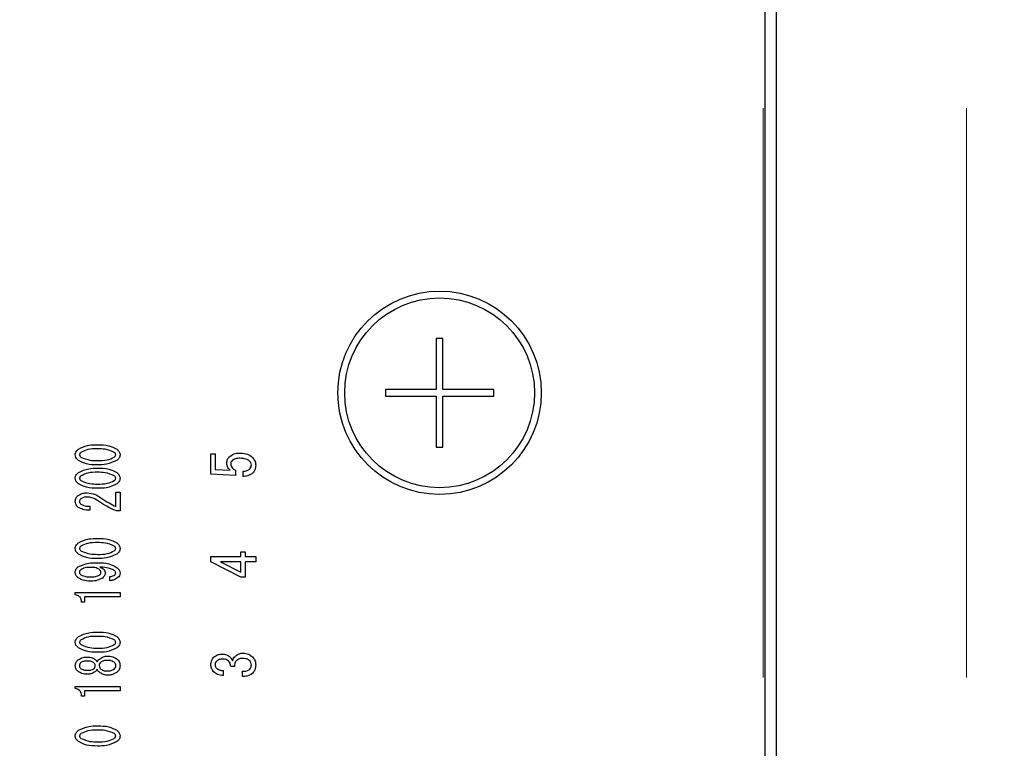
# Model space of a CAD drawing. Units: millimetres. Extents: x 210 to 8110, y -167 to 5608.
# Drawn here: x 1935 to 2008, y 3585 to 3639 of the extents above; entities that cross this region are included whole.
import ezdxf

# ---------------------------------------------------------------- set-up
doc = ezdxf.new("R2010")
doc.units = ezdxf.units.MM
doc.header["$LTSCALE"] = 5
doc.linetypes.add('HIDDEN', pattern=[12.6, 8.4, -4.2])
for name, color, linetype, lineweight in [('ガスキャビ', 54, 'Continuous', 9), ('シンクキャビ', 214, 'Continuous', 9), ('トップ', 134, 'Continuous', 9), ('ヒーター', 6, 'Continuous', 9)]:
    doc.layers.add(name, color=color, linetype=linetype, lineweight=lineweight)
doc.styles.get("Standard").update_dxf_attribs({"font": 'txt', "bigfont": 'bigfont'})
doc.styles.add('ＭＳ ゴシック', font='txt')
doc.dimstyles.get("Standard").update_dxf_attribs({"dimtxt": 0.18, "dimasz": 0.18, "dimexe": 0.18, "dimexo": 0.0625, "dimgap": 0.09, "dimtad": 0, "dimtih": 1, "dimtoh": 1, "dimdec": 4, "dimzin": 0, "dimdsep": 46, "dimtxsty": 'Standard', "dimcen": 0.09, "dimadec": 0, "dimazin": 0, "dimtfac": 1, "dimtdec": 4, "dimtofl": 0, "dimtmove": 0, "dimatfit": 3, "dimfxl": 1, "dimtolj": 1, "dimtzin": 0, "dimarcsym": 0})

# ---------------------------------------------------------------- blocks, each defined once
blk = doc.blocks.new('_DOT')
at = {"color": 0}
blk.add_line((-0.5, 0), (-1, 0), dxfattribs=at)
at = {"color": 0, "const_width": 0.5}
blk.add_lwpolyline([(-0.25, 0, 1), (0.25, 0, 1)], format="xyb", close=True, dxfattribs=at)
blk = doc.blocks.new('Dim8')
at = {"layer": 'トップ', "color": 134, "linetype": 'Continuous', "lineweight": 30}
for p, q in [((2482.115, 4124.278), (2482.115, 2931.19)), ((1582.115, 3359.278), (1582.115, 2931.19)), ((1582.115, 2951.19), (2482.115, 2951.19))]:
    blk.add_line(p, q, dxfattribs=at)
at = {"layer": 'トップ', "color": 134, "linetype": 'Continuous', "lineweight": 30, "xscale": 12, "yscale": 12, "zscale": 12}
for p, rotation in [((1582.115, 2951.19), 179.9999999999998), ((2482.115, 2951.19), 359.9999999999997)]:
    blk.add_blockref('_DOT', p, dxfattribs=dict(at, rotation=rotation))
at = {"layer": 'トップ', "color": 134, "linetype": 'Continuous', "lineweight": 9, "insert": (2032.115, 2951.19), "char_height": 70, "width": 900, "attachment_point": 8, "style": 'ＭＳ ゴシック'}
blk.add_mtext('900', dxfattribs=at)
blk = doc.blocks.new('Dim36')
at = {"layer": 'ヒーター', "color": 6, "linetype": 'Continuous', "lineweight": 9}
for p, q in [((2011.115, 3481.278), (2274.546, 3481.278)), ((2254.546, 3481.278), (2254.546, 3379.278)), ((2030.396, 3379.278), (2274.546, 3379.278))]:
    blk.add_line(p, q, dxfattribs=at)
at = {"layer": 'ヒーター', "color": 6, "linetype": 'Continuous', "lineweight": 9, "xscale": 12, "yscale": 12, "zscale": 12}
for p, rotation in [((2254.546, 3481.278), 269.9999999999998), ((2254.546, 3379.278), 89.99999999999949)]:
    blk.add_blockref('_DOT', p, dxfattribs=dict(at, rotation=rotation))
at = {"layer": 'ヒーター', "color": 6, "linetype": 'Continuous', "lineweight": 9, "insert": (2254.546, 3430.278), "char_height": 70, "width": 850, "attachment_point": 8, "rotation": 90, "style": 'ＭＳ ゴシック'}
blk.add_mtext('102', dxfattribs=at)
blk = doc.blocks.new('Dim37')
at = {"layer": 'ヒーター', "color": 6, "linetype": 'Continuous', "lineweight": 9}
for p, q in [((2011.115, 3801.279), (2274.546, 3801.279)), ((2254.546, 3481.278), (2254.546, 3801.279)), ((2011.115, 3481.278), (2274.546, 3481.278))]:
    blk.add_line(p, q, dxfattribs=at)
at = {"layer": 'ヒーター', "color": 6, "linetype": 'Continuous', "lineweight": 9, "xscale": 12, "yscale": 12, "zscale": 12}
for p, rotation in [((2254.546, 3801.279), 89.99999999999959), ((2254.546, 3481.278), 269.9999999999998)]:
    blk.add_blockref('_DOT', p, dxfattribs=dict(at, rotation=rotation))
at = {"layer": 'ヒーター', "color": 6, "linetype": 'Continuous', "lineweight": 9, "insert": (2254.546, 3641.278), "char_height": 70, "width": 900, "attachment_point": 8, "rotation": 90, "style": 'ＭＳ ゴシック'}
blk.add_mtext('320', dxfattribs=at)
blk = doc.blocks.new('*G67')
at = {"layer": 'ヒーター', "color": 6, "linetype": 'Continuous', "lineweight": 30}
for p, q in [((1990.241, 3781.279), (1990.241, 3501.278)), ((1991.115, 3501.278), (1991.115, 3781.279)), ((1966.515, 3615.278), (1966.015, 3615.278)), ((1966.015, 3615.278), (1966.015, 3611.528)), ((1966.515, 3611.528), (1966.515, 3615.278)), ((1966.015, 3611.528), (1962.265, 3611.528)), ((1962.265, 3611.528), (1962.265, 3611.028)), ((1962.265, 3611.028), (1966.015, 3611.028)), ((1966.015, 3611.028), (1966.015, 3607.278)), ((1970.265, 3611.528), (1966.515, 3611.528)), ((1966.515, 3607.278), (1966.515, 3611.028)), ((1966.515, 3611.028), (1970.265, 3611.028)), ((1970.265, 3611.028), (1970.265, 3611.528)), ((1966.015, 3607.278), (1966.515, 3607.278)), ((1949.4, 3605.289), (1949.4, 3606.769)), ((1949.4, 3606.769), (1949.721, 3606.769)), ((1949.721, 3606.769), (1949.721, 3605.633)), ((1951.214, 3605.187), (1949.4, 3605.289)), ((1949.721, 3605.633), (1950.824, 3605.565)), ((1951.214, 3605.548), (1951.214, 3605.187)), ((1951.774, 3605.107), (1951.774, 3605.497)), ((1942.378, 3602.888), (1942.378, 3603.941)), ((1942.378, 3603.941), (1942.699, 3603.941)), ((1942.699, 3603.941), (1942.699, 3602.564)), ((1940.478, 3602.915), (1940.478, 3602.618)), ((1942.699, 3602.564), (1942.429, 3602.564)), ((1951.604, 3599.203), (1951.604, 3599.559)), ((1951.604, 3599.559), (1951.925, 3599.559)), ((1951.925, 3599.559), (1951.925, 3599.203)), ((1949.4, 3598.813), (1949.4, 3599.203)), ((1949.4, 3599.203), (1951.604, 3599.203)), ((1951.604, 3597.677), (1949.4, 3598.813)), ((1950.112, 3598.802), (1951.604, 3598.05)), ((1951.604, 3598.802), (1950.112, 3598.802)), ((1951.604, 3598.05), (1951.604, 3598.802)), ((1951.925, 3599.203), (1952.705, 3599.203)), ((1952.705, 3598.802), (1951.925, 3598.802)), ((1951.925, 3598.802), (1951.925, 3597.677)), ((1952.705, 3599.203), (1952.705, 3598.802)), ((1941.937, 3597.419), (1941.937, 3597.73)), ((1951.925, 3597.677), (1951.604, 3597.677)), ((1939.393, 3596.541), (1942.698, 3596.541)), ((1939.393, 3596.379), (1939.393, 3596.541)), ((1942.698, 3596.541), (1942.698, 3596.222)), ((1940.068, 3595.826), (1939.868, 3595.826)), ((1942.698, 3596.222), (1940.068, 3596.222)), ((1940.068, 3596.222), (1940.068, 3595.826)), ((1940.292, 3591.788), (1940.309, 3591.788)), ((1940.309, 3591.491), (1940.292, 3591.491)), ((1940.292, 3590.816), (1940.309, 3590.816)), ((1940.309, 3590.519), (1940.292, 3590.519)), ((1950.315, 3590.789), (1950.315, 3590.416)), ((1951.146, 3591.094), (1950.858, 3591.094)), ((1951.723, 3590.348), (1951.723, 3590.738)), ((1939.393, 3589.628), (1942.698, 3589.628)), ((1939.393, 3589.466), (1939.393, 3589.628)), ((1942.698, 3589.308), (1940.068, 3589.308)), ((1940.068, 3589.308), (1940.068, 3588.913)), ((1942.698, 3589.628), (1942.698, 3589.308)), ((1940.068, 3588.913), (1939.868, 3588.913))]:
    blk.add_line(p, q, dxfattribs=at)
for radius in [7.5, 7]:
    blk.add_circle((1966.265, 3611.278), radius, dxfattribs=at)
for points, knots in [([(1939.631, 3607.127), (1939.881, 3607.243), (1940.329, 3607.449), (1940.82, 3607.451), (1941.038, 3607.451)], [0, 0, 0, 0, 0.557519, 1, 1, 1, 1]), ([(1941.038, 3607.451), (1941.32, 3607.451), (1941.821, 3607.449), (1942.267, 3607.225), (1942.462, 3607.127)], [0, 0, 0, 0, 0.561702, 1, 1, 1, 1]), ([(1939.393, 3606.709), (1939.398, 3606.756), (1939.407, 3606.849), (1939.487, 3606.998), (1939.576, 3607.078), (1939.631, 3607.127)], [0, 0, 0, 0, 0.279957, 0.559967, 1, 1, 1, 1]), ([(1939.631, 3606.29), (1939.559, 3606.354), (1939.431, 3606.468), (1939.405, 3606.635), (1939.393, 3606.709)], [0, 0, 0, 0, 0.560779, 1, 1, 1, 1]), ([(1939.817, 3606.884), (1939.787, 3606.858), (1939.732, 3606.811), (1939.721, 3606.74), (1939.715, 3606.709)], [0, 0, 0, 0, 0.5609614, 1, 1, 1, 1]), ([(1939.715, 3606.709), (1939.717, 3606.69), (1939.721, 3606.65), (1939.756, 3606.588), (1939.794, 3606.554), (1939.817, 3606.533)], [0, 0, 0, 0, 0.279698, 0.560406, 1, 1, 1, 1]), ([(1941.038, 3607.141), (1940.798, 3607.142), (1940.371, 3607.144), (1939.986, 3606.964), (1939.817, 3606.884)], [0, 0, 0, 0, 0.561967, 1, 1, 1, 1]), ([(1939.817, 3606.533), (1940.036, 3606.441), (1940.427, 3606.277), (1940.851, 3606.277), (1941.038, 3606.277)], [0, 0, 0, 0, 0.557607, 1, 1, 1, 1]), ([(1942.276, 3606.884), (1942.055, 3606.977), (1941.657, 3607.143), (1941.228, 3607.142), (1941.038, 3607.141)], [0, 0, 0, 0, 0.55731, 1, 1, 1, 1]), ([(1941.038, 3606.277), (1941.281, 3606.276), (1941.714, 3606.274), (1942.105, 3606.454), (1942.276, 3606.533)], [0, 0, 0, 0, 0.561988, 1, 1, 1, 1]), ([(1942.378, 3606.709), (1942.376, 3606.729), (1942.372, 3606.768), (1942.336, 3606.83), (1942.299, 3606.864), (1942.276, 3606.884)], [0, 0, 0, 0, 0.2795888, 0.5605595, 1, 1, 1, 1]), ([(1942.276, 3606.533), (1942.306, 3606.56), (1942.36, 3606.608), (1942.372, 3606.678), (1942.378, 3606.709)], [0, 0, 0, 0, 0.561033, 1, 1, 1, 1]), ([(1942.462, 3607.127), (1942.534, 3607.064), (1942.661, 3606.95), (1942.687, 3606.783), (1942.699, 3606.709)], [0, 0, 0, 0, 0.560792, 1, 1, 1, 1]), ([(1942.699, 3606.709), (1942.694, 3606.663), (1942.685, 3606.57), (1942.606, 3606.42), (1942.517, 3606.339), (1942.462, 3606.29)], [0, 0, 0, 0, 0.279891, 0.55994, 1, 1, 1, 1]), ([(1950.57, 3606.125), (1950.58, 3606.218), (1950.599, 3606.384), (1950.708, 3606.51), (1950.756, 3606.566)], [0, 0, 0, 0, 0.559024, 1, 1, 1, 1]), ([(1950.756, 3606.566), (1950.894, 3606.658), (1951.142, 3606.825), (1951.439, 3606.833), (1951.57, 3606.837)], [0, 0, 0, 0, 0.557526, 1, 1, 1, 1]), ([(1951.57, 3606.837), (1951.757, 3606.826), (1952.091, 3606.807), (1952.353, 3606.604), (1952.469, 3606.515)], [0, 0, 0, 0, 0.5603441, 1, 1, 1, 1]), ([(1952.469, 3606.515), (1952.545, 3606.42), (1952.681, 3606.249), (1952.698, 3606.033), (1952.705, 3605.938)], [0, 0, 0, 0, 0.559067, 1, 1, 1, 1]), ([(1941.038, 3605.966), (1940.76, 3605.967), (1940.264, 3605.97), (1939.824, 3606.193), (1939.631, 3606.29)], [0, 0, 0, 0, 0.561657, 1, 1, 1, 1]), ([(1942.462, 3606.29), (1942.209, 3606.175), (1941.755, 3605.968), (1941.258, 3605.967), (1941.038, 3605.966)], [0, 0, 0, 0, 0.557495, 1, 1, 1, 1]), ([(1950.824, 3605.565), (1950.742, 3605.655), (1950.595, 3605.815), (1950.577, 3606.03), (1950.57, 3606.125)], [0, 0, 0, 0, 0.558928, 1, 1, 1, 1]), ([(1950.96, 3606.277), (1950.927, 3606.239), (1950.869, 3606.169), (1950.861, 3606.079), (1950.858, 3606.04)], [0, 0, 0, 0, 0.55948, 1, 1, 1, 1]), ([(1950.858, 3606.04), (1950.864, 3605.98), (1950.877, 3605.86), (1951.001, 3605.677), (1951.133, 3605.597), (1951.214, 3605.548)], [0, 0, 0, 0, 0.279808, 0.559928, 1, 1, 1, 1]), ([(1951.57, 3606.447), (1951.446, 3606.446), (1951.226, 3606.445), (1951.041, 3606.328), (1950.96, 3606.277)], [0, 0, 0, 0, 0.562102, 1, 1, 1, 1]), ([(1952.248, 3606.243), (1952.195, 3606.285), (1952.087, 3606.369), (1951.85, 3606.435), (1951.676, 3606.442), (1951.57, 3606.447)], [0, 0, 0, 0, 0.279378, 0.559574, 1, 1, 1, 1]), ([(1952.384, 3605.955), (1952.374, 3606.016), (1952.356, 3606.126), (1952.281, 3606.208), (1952.248, 3606.243)], [0, 0, 0, 0, 0.558282, 1, 1, 1, 1]), ([(1952.282, 3605.667), (1952.317, 3605.716), (1952.378, 3605.803), (1952.382, 3605.908), (1952.384, 3605.955)], [0, 0, 0, 0, 0.558287, 1, 1, 1, 1]), ([(1952.705, 3605.938), (1952.698, 3605.822), (1952.685, 3605.614), (1952.558, 3605.451), (1952.503, 3605.379)], [0, 0, 0, 0, 0.560273, 1, 1, 1, 1]), ([(1939.393, 3604.981), (1939.398, 3605.027), (1939.407, 3605.12), (1939.487, 3605.27), (1939.576, 3605.35), (1939.631, 3605.399)], [0, 0, 0, 0, 0.279957, 0.559967, 1, 1, 1, 1]), ([(1939.631, 3605.399), (1939.881, 3605.514), (1940.329, 3605.721), (1940.82, 3605.722), (1941.038, 3605.723)], [0, 0, 0, 0, 0.557519, 1, 1, 1, 1]), ([(1939.817, 3605.156), (1939.787, 3605.13), (1939.732, 3605.082), (1939.721, 3605.012), (1939.715, 3604.981)], [0, 0, 0, 0, 0.560961, 1, 1, 1, 1]), ([(1941.038, 3605.413), (1940.798, 3605.414), (1940.371, 3605.416), (1939.986, 3605.235), (1939.817, 3605.156)], [0, 0, 0, 0, 0.561967, 1, 1, 1, 1]), ([(1941.038, 3605.723), (1941.32, 3605.722), (1941.821, 3605.72), (1942.267, 3605.497), (1942.462, 3605.399)], [0, 0, 0, 0, 0.561702, 1, 1, 1, 1]), ([(1942.276, 3605.156), (1942.055, 3605.249), (1941.657, 3605.415), (1941.228, 3605.413), (1941.038, 3605.413)], [0, 0, 0, 0, 0.55731, 1, 1, 1, 1]), ([(1942.378, 3604.981), (1942.376, 3605), (1942.372, 3605.04), (1942.336, 3605.102), (1942.299, 3605.135), (1942.276, 3605.156)], [0, 0, 0, 0, 0.279589, 0.560559, 1, 1, 1, 1]), ([(1942.462, 3605.399), (1942.534, 3605.335), (1942.661, 3605.221), (1942.687, 3605.054), (1942.699, 3604.981)], [0, 0, 0, 0, 0.560792, 1, 1, 1, 1]), ([(1951.774, 3605.497), (1951.879, 3605.502), (1952.066, 3605.509), (1952.216, 3605.619), (1952.282, 3605.667)], [0, 0, 0, 0, 0.560988, 1, 1, 1, 1]), ([(1952.503, 3605.379), (1952.38, 3605.291), (1952.16, 3605.134), (1951.892, 3605.116), (1951.774, 3605.107)], [0, 0, 0, 0, 0.5580508, 1, 1, 1, 1]), ([(1939.631, 3604.562), (1939.559, 3604.626), (1939.431, 3604.739), (1939.405, 3604.907), (1939.393, 3604.981)], [0, 0, 0, 0, 0.560779, 1, 1, 1, 1]), ([(1941.038, 3604.238), (1940.76, 3604.239), (1940.264, 3604.241), (1939.824, 3604.464), (1939.631, 3604.562)], [0, 0, 0, 0, 0.561657, 1, 1, 1, 1]), ([(1939.715, 3604.981), (1939.717, 3604.961), (1939.721, 3604.922), (1939.756, 3604.859), (1939.794, 3604.826), (1939.817, 3604.805)], [0, 0, 0, 0, 0.279698, 0.560406, 1, 1, 1, 1]), ([(1939.817, 3604.805), (1940.036, 3604.713), (1940.427, 3604.548), (1940.851, 3604.549), (1941.038, 3604.549)], [0, 0, 0, 0, 0.557607, 1, 1, 1, 1]), ([(1941.038, 3604.549), (1941.281, 3604.547), (1941.714, 3604.545), (1942.105, 3604.726), (1942.276, 3604.805)], [0, 0, 0, 0, 0.561988, 1, 1, 1, 1]), ([(1942.462, 3604.562), (1942.209, 3604.447), (1941.755, 3604.24), (1941.258, 3604.238), (1941.038, 3604.238)], [0, 0, 0, 0, 0.557495, 1, 1, 1, 1]), ([(1942.276, 3604.805), (1942.306, 3604.832), (1942.36, 3604.88), (1942.372, 3604.95), (1942.378, 3604.981)], [0, 0, 0, 0, 0.561033, 1, 1, 1, 1]), ([(1942.699, 3604.981), (1942.694, 3604.934), (1942.685, 3604.841), (1942.606, 3604.691), (1942.517, 3604.611), (1942.462, 3604.562)], [0, 0, 0, 0, 0.279891, 0.55994, 1, 1, 1, 1]), ([(1939.393, 3603.279), (1939.407, 3603.375), (1939.432, 3603.545), (1939.558, 3603.661), (1939.614, 3603.712)], [0, 0, 0, 0, 0.558181, 1, 1, 1, 1]), ([(1939.614, 3603.712), (1939.729, 3603.776), (1939.935, 3603.892), (1940.171, 3603.898), (1940.275, 3603.901)], [0, 0, 0, 0, 0.558253, 1, 1, 1, 1]), ([(1940.258, 3603.59), (1940.17, 3603.587), (1940.012, 3603.583), (1939.877, 3603.503), (1939.817, 3603.468)], [0, 0, 0, 0, 0.560771, 1, 1, 1, 1]), ([(1941.038, 3603.333), (1940.903, 3603.414), (1940.661, 3603.558), (1940.381, 3603.58), (1940.258, 3603.59)], [0, 0, 0, 0, 0.559844, 1, 1, 1, 1]), ([(1940.275, 3603.901), (1940.48, 3603.873), (1940.847, 3603.825), (1941.156, 3603.624), (1941.292, 3603.536)], [0, 0, 0, 0, 0.558789, 1, 1, 1, 1]), ([(1939.597, 3602.847), (1939.531, 3602.916), (1939.413, 3603.038), (1939.399, 3603.205), (1939.393, 3603.279)], [0, 0, 0, 0, 0.55857, 1, 1, 1, 1]), ([(1939.817, 3603.468), (1939.784, 3603.435), (1939.724, 3603.374), (1939.718, 3603.29), (1939.715, 3603.252)], [0, 0, 0, 0, 0.558715, 1, 1, 1, 1]), ([(1939.715, 3603.252), (1939.718, 3603.228), (1939.725, 3603.178), (1939.775, 3603.104), (1939.822, 3603.062), (1939.851, 3603.036)], [0, 0, 0, 0, 0.279115, 0.56035, 1, 1, 1, 1]), ([(1939.851, 3603.036), (1939.964, 3602.992), (1940.166, 3602.912), (1940.383, 3602.914), (1940.478, 3602.915)], [0, 0, 0, 0, 0.55739, 1, 1, 1, 1]), ([(1942.429, 3602.564), (1942.158, 3602.688), (1941.676, 3602.911), (1941.233, 3603.204), (1941.038, 3603.333)], [0, 0, 0, 0, 0.559938, 1, 1, 1, 1]), ([(1941.292, 3603.536), (1941.488, 3603.403), (1941.838, 3603.167), (1942.213, 3602.973), (1942.378, 3602.888)], [0, 0, 0, 0, 0.56, 1, 1, 1, 1]), ([(1940.478, 3602.618), (1940.303, 3602.624), (1939.991, 3602.635), (1939.717, 3602.783), (1939.597, 3602.847)], [0, 0, 0, 0, 0.561301, 1, 1, 1, 1]), ([(1939.393, 3599.796), (1939.398, 3599.842), (1939.407, 3599.935), (1939.487, 3600.085), (1939.576, 3600.165), (1939.631, 3600.214)], [0, 0, 0, 0, 0.279957, 0.559967, 1, 1, 1, 1]), ([(1939.631, 3600.214), (1939.881, 3600.329), (1940.329, 3600.536), (1940.82, 3600.537), (1941.038, 3600.538)], [0, 0, 0, 0, 0.557519, 1, 1, 1, 1]), ([(1939.817, 3599.971), (1939.787, 3599.944), (1939.732, 3599.897), (1939.721, 3599.827), (1939.715, 3599.796)], [0, 0, 0, 0, 0.5609614, 1, 1, 1, 1]), ([(1941.038, 3600.228), (1940.798, 3600.229), (1940.371, 3600.231), (1939.986, 3600.05), (1939.817, 3599.971)], [0, 0, 0, 0, 0.561967, 1, 1, 1, 1]), ([(1941.038, 3600.538), (1941.32, 3600.537), (1941.821, 3600.535), (1942.267, 3600.312), (1942.462, 3600.214)], [0, 0, 0, 0, 0.561702, 1, 1, 1, 1]), ([(1942.276, 3599.971), (1942.055, 3600.064), (1941.657, 3600.23), (1941.228, 3600.228), (1941.038, 3600.228)], [0, 0, 0, 0, 0.55731, 1, 1, 1, 1]), ([(1942.378, 3599.796), (1942.376, 3599.815), (1942.372, 3599.855), (1942.336, 3599.917), (1942.299, 3599.95), (1942.276, 3599.971)], [0, 0, 0, 0, 0.279589, 0.560559, 1, 1, 1, 1]), ([(1942.462, 3600.214), (1942.534, 3600.15), (1942.661, 3600.036), (1942.687, 3599.869), (1942.699, 3599.796)], [0, 0, 0, 0, 0.560792, 1, 1, 1, 1]), ([(1939.631, 3599.377), (1939.559, 3599.441), (1939.431, 3599.554), (1939.405, 3599.722), (1939.393, 3599.796)], [0, 0, 0, 0, 0.560779, 1, 1, 1, 1]), ([(1941.038, 3599.053), (1940.76, 3599.054), (1940.264, 3599.056), (1939.824, 3599.279), (1939.631, 3599.377)], [0, 0, 0, 0, 0.561657, 1, 1, 1, 1]), ([(1939.715, 3599.796), (1939.717, 3599.776), (1939.721, 3599.737), (1939.756, 3599.674), (1939.794, 3599.64), (1939.817, 3599.62)], [0, 0, 0, 0, 0.279698, 0.560406, 1, 1, 1, 1]), ([(1939.817, 3599.62), (1940.036, 3599.528), (1940.427, 3599.363), (1940.851, 3599.364), (1941.038, 3599.364)], [0, 0, 0, 0, 0.557607, 1, 1, 1, 1]), ([(1941.038, 3599.364), (1941.281, 3599.362), (1941.714, 3599.36), (1942.105, 3599.541), (1942.276, 3599.62)], [0, 0, 0, 0, 0.561988, 1, 1, 1, 1]), ([(1942.462, 3599.377), (1942.209, 3599.261), (1941.755, 3599.055), (1941.258, 3599.053), (1941.038, 3599.053)], [0, 0, 0, 0, 0.5574948, 1, 1, 1, 1]), ([(1942.276, 3599.62), (1942.306, 3599.647), (1942.36, 3599.695), (1942.372, 3599.765), (1942.378, 3599.796)], [0, 0, 0, 0, 0.561033, 1, 1, 1, 1]), ([(1942.699, 3599.796), (1942.694, 3599.749), (1942.685, 3599.656), (1942.606, 3599.506), (1942.517, 3599.426), (1942.462, 3599.377)], [0, 0, 0, 0, 0.279891, 0.55994, 1, 1, 1, 1]), ([(1939.597, 3598.432), (1939.847, 3598.543), (1940.297, 3598.742), (1940.787, 3598.742), (1941.004, 3598.743)], [0, 0, 0, 0, 0.557429, 1, 1, 1, 1]), ([(1941.004, 3598.743), (1941.301, 3598.739), (1941.829, 3598.733), (1942.293, 3598.486), (1942.496, 3598.378)], [0, 0, 0, 0, 0.561402, 1, 1, 1, 1]), ([(1939.393, 3598.04), (1939.396, 3598.083), (1939.403, 3598.168), (1939.467, 3598.31), (1939.548, 3598.386), (1939.597, 3598.432)], [0, 0, 0, 0, 0.280245, 0.560457, 1, 1, 1, 1]), ([(1939.614, 3597.635), (1939.546, 3597.698), (1939.425, 3597.809), (1939.403, 3597.97), (1939.393, 3598.04)], [0, 0, 0, 0, 0.5603836, 1, 1, 1, 1]), ([(1939.8, 3598.229), (1939.768, 3598.198), (1939.71, 3598.142), (1939.702, 3598.062), (1939.698, 3598.027)], [0, 0, 0, 0, 0.559418, 1, 1, 1, 1]), ([(1939.698, 3598.027), (1939.702, 3598.006), (1939.708, 3597.966), (1939.754, 3597.906), (1939.793, 3597.872), (1939.817, 3597.851)], [0, 0, 0, 0, 0.278852, 0.560017, 1, 1, 1, 1]), ([(1940.563, 3598.405), (1940.412, 3598.404), (1940.144, 3598.403), (1939.905, 3598.282), (1939.8, 3598.229)], [0, 0, 0, 0, 0.5615473, 1, 1, 1, 1]), ([(1939.817, 3597.851), (1939.938, 3597.798), (1940.155, 3597.702), (1940.391, 3597.702), (1940.495, 3597.703)], [0, 0, 0, 0, 0.557438, 1, 1, 1, 1]), ([(1940.495, 3597.703), (1940.631, 3597.701), (1940.873, 3597.699), (1941.094, 3597.795), (1941.191, 3597.838)], [0, 0, 0, 0, 0.562043, 1, 1, 1, 1]), ([(1941.174, 3598.243), (1941.067, 3598.299), (1940.875, 3598.4), (1940.659, 3598.403), (1940.563, 3598.405)], [0, 0, 0, 0, 0.5579948, 1, 1, 1, 1]), ([(1941.292, 3598.027), (1941.284, 3598.075), (1941.268, 3598.161), (1941.203, 3598.217), (1941.174, 3598.243)], [0, 0, 0, 0, 0.557792, 1, 1, 1, 1]), ([(1941.191, 3597.838), (1941.222, 3597.867), (1941.278, 3597.919), (1941.288, 3597.994), (1941.292, 3598.027)], [0, 0, 0, 0, 0.560216, 1, 1, 1, 1]), ([(1942.276, 3598.175), (1942.085, 3598.256), (1941.742, 3598.399), (1941.371, 3598.422), (1941.208, 3598.432)], [0, 0, 0, 0, 0.557859, 1, 1, 1, 1]), ([(1941.208, 3598.432), (1941.319, 3598.379), (1941.474, 3598.306), (1941.585, 3598.115), (1941.594, 3598.02), (1941.598, 3597.973)], [0, 0, 0, 0, 0.558282, 0.779048, 1, 1, 1, 1]), ([(1941.598, 3597.973), (1941.594, 3597.932), (1941.586, 3597.852), (1941.518, 3597.721), (1941.441, 3597.651), (1941.394, 3597.608)], [0, 0, 0, 0, 0.279883, 0.56002, 1, 1, 1, 1]), ([(1941.937, 3597.73), (1942.012, 3597.735), (1942.148, 3597.745), (1942.26, 3597.819), (1942.31, 3597.851)], [0, 0, 0, 0, 0.559943, 1, 1, 1, 1]), ([(1942.378, 3598), (1942.376, 3598.019), (1942.372, 3598.059), (1942.336, 3598.121), (1942.299, 3598.155), (1942.276, 3598.175)], [0, 0, 0, 0, 0.27964, 0.560532, 1, 1, 1, 1]), ([(1942.31, 3597.851), (1942.332, 3597.875), (1942.372, 3597.917), (1942.376, 3597.974), (1942.378, 3598)], [0, 0, 0, 0, 0.558464, 1, 1, 1, 1]), ([(1942.496, 3598.378), (1942.561, 3598.314), (1942.675, 3598.201), (1942.691, 3598.043), (1942.699, 3597.973)], [0, 0, 0, 0, 0.5594186, 1, 1, 1, 1]), ([(1942.699, 3597.973), (1942.691, 3597.902), (1942.677, 3597.775), (1942.587, 3597.687), (1942.547, 3597.649)], [0, 0, 0, 0, 0.559034, 1, 1, 1, 1]), ([(1940.495, 3597.392), (1940.319, 3597.398), (1940.004, 3597.407), (1939.733, 3597.566), (1939.614, 3597.635)], [0, 0, 0, 0, 0.5608209, 1, 1, 1, 1]), ([(1941.394, 3597.608), (1941.235, 3597.532), (1940.95, 3597.395), (1940.635, 3597.393), (1940.495, 3597.392)], [0, 0, 0, 0, 0.557668, 1, 1, 1, 1]), ([(1942.547, 3597.649), (1942.443, 3597.579), (1942.257, 3597.454), (1942.035, 3597.43), (1941.937, 3597.419)], [0, 0, 0, 0, 0.559556, 1, 1, 1, 1]), ([(1939.868, 3595.826), (1939.863, 3595.902), (1939.854, 3596.053), (1939.736, 3596.238), (1939.567, 3596.341), (1939.451, 3596.366), (1939.393, 3596.379)], [0, 0, 0, 0, 0.2803518, 0.5591126, 0.7792111, 1, 1, 1, 1]), ([(1939.631, 3593.301), (1939.881, 3593.416), (1940.329, 3593.622), (1940.82, 3593.624), (1941.038, 3593.625)], [0, 0, 0, 0, 0.5575192, 1, 1, 1, 1]), ([(1941.038, 3593.625), (1941.32, 3593.624), (1941.821, 3593.622), (1942.267, 3593.399), (1942.462, 3593.301)], [0, 0, 0, 0, 0.561702, 1, 1, 1, 1]), ([(1939.393, 3592.882), (1939.398, 3592.929), (1939.407, 3593.022), (1939.487, 3593.171), (1939.576, 3593.252), (1939.631, 3593.301)], [0, 0, 0, 0, 0.279957, 0.559967, 1, 1, 1, 1]), ([(1939.631, 3592.463), (1939.559, 3592.527), (1939.431, 3592.641), (1939.405, 3592.809), (1939.393, 3592.882)], [0, 0, 0, 0, 0.560779, 1, 1, 1, 1]), ([(1939.817, 3593.058), (1939.787, 3593.031), (1939.732, 3592.984), (1939.721, 3592.913), (1939.715, 3592.882)], [0, 0, 0, 0, 0.560961, 1, 1, 1, 1]), ([(1939.715, 3592.882), (1939.717, 3592.863), (1939.721, 3592.823), (1939.756, 3592.761), (1939.794, 3592.727), (1939.817, 3592.707)], [0, 0, 0, 0, 0.279698, 0.560406, 1, 1, 1, 1]), ([(1941.038, 3593.314), (1940.798, 3593.315), (1940.371, 3593.317), (1939.986, 3593.137), (1939.817, 3593.058)], [0, 0, 0, 0, 0.561967, 1, 1, 1, 1]), ([(1939.817, 3592.707), (1940.036, 3592.615), (1940.427, 3592.45), (1940.851, 3592.45), (1941.038, 3592.45)], [0, 0, 0, 0, 0.557607, 1, 1, 1, 1]), ([(1942.276, 3593.058), (1942.055, 3593.15), (1941.657, 3593.316), (1941.228, 3593.315), (1941.038, 3593.314)], [0, 0, 0, 0, 0.55731, 1, 1, 1, 1]), ([(1941.038, 3592.45), (1941.281, 3592.449), (1941.714, 3592.447), (1942.105, 3592.627), (1942.276, 3592.707)], [0, 0, 0, 0, 0.561988, 1, 1, 1, 1]), ([(1942.378, 3592.882), (1942.376, 3592.902), (1942.372, 3592.941), (1942.336, 3593.003), (1942.299, 3593.037), (1942.276, 3593.058)], [0, 0, 0, 0, 0.2795888, 0.5605595, 1, 1, 1, 1]), ([(1942.276, 3592.707), (1942.306, 3592.733), (1942.36, 3592.781), (1942.372, 3592.851), (1942.378, 3592.882)], [0, 0, 0, 0, 0.561033, 1, 1, 1, 1]), ([(1942.462, 3593.301), (1942.534, 3593.237), (1942.661, 3593.123), (1942.687, 3592.956), (1942.699, 3592.882)], [0, 0, 0, 0, 0.560792, 1, 1, 1, 1]), ([(1942.699, 3592.882), (1942.694, 3592.836), (1942.685, 3592.743), (1942.606, 3592.593), (1942.517, 3592.513), (1942.462, 3592.463)], [0, 0, 0, 0, 0.279891, 0.55994, 1, 1, 1, 1]), ([(1941.038, 3592.139), (1940.76, 3592.141), (1940.264, 3592.143), (1939.824, 3592.366), (1939.631, 3592.463)], [0, 0, 0, 0, 0.561657, 1, 1, 1, 1]), ([(1942.462, 3592.463), (1942.209, 3592.348), (1941.755, 3592.141), (1941.258, 3592.14), (1941.038, 3592.139)], [0, 0, 0, 0, 0.5574948, 1, 1, 1, 1]), ([(1949.603, 3591.772), (1949.708, 3591.851), (1949.895, 3591.992), (1950.128, 3592.004), (1950.231, 3592.01)], [0, 0, 0, 0, 0.558383, 1, 1, 1, 1]), ([(1950.231, 3592.01), (1950.343, 3592.005), (1950.543, 3591.995), (1950.703, 3591.876), (1950.773, 3591.823)], [0, 0, 0, 0, 0.560801, 1, 1, 1, 1]), ([(1951.18, 3591.84), (1951.275, 3591.917), (1951.445, 3592.054), (1951.661, 3592.07), (1951.757, 3592.078)], [0, 0, 0, 0, 0.5590576, 1, 1, 1, 1]), ([(1951.757, 3592.078), (1951.906, 3592.066), (1952.172, 3592.046), (1952.378, 3591.88), (1952.469, 3591.806)], [0, 0, 0, 0, 0.559885, 1, 1, 1, 1]), ([(1939.393, 3591.154), (1939.407, 3591.249), (1939.432, 3591.42), (1939.558, 3591.535), (1939.614, 3591.586)], [0, 0, 0, 0, 0.558181, 1, 1, 1, 1]), ([(1939.614, 3591.586), (1939.731, 3591.654), (1939.942, 3591.777), (1940.185, 3591.785), (1940.292, 3591.788)], [0, 0, 0, 0, 0.558486, 1, 1, 1, 1]), ([(1939.817, 3591.383), (1939.78, 3591.348), (1939.713, 3591.284), (1939.703, 3591.194), (1939.698, 3591.154)], [0, 0, 0, 0, 0.559537, 1, 1, 1, 1]), ([(1940.292, 3591.491), (1940.198, 3591.491), (1940.031, 3591.49), (1939.882, 3591.416), (1939.817, 3591.383)], [0, 0, 0, 0, 0.561617, 1, 1, 1, 1]), ([(1940.309, 3591.788), (1940.423, 3591.779), (1940.626, 3591.763), (1940.794, 3591.649), (1940.868, 3591.599)], [0, 0, 0, 0, 0.559639, 1, 1, 1, 1]), ([(1940.75, 3591.383), (1940.672, 3591.421), (1940.532, 3591.49), (1940.377, 3591.491), (1940.309, 3591.491)], [0, 0, 0, 0, 0.557734, 1, 1, 1, 1]), ([(1940.868, 3591.154), (1940.861, 3591.205), (1940.847, 3591.296), (1940.78, 3591.356), (1940.75, 3591.383)], [0, 0, 0, 0, 0.558427, 1, 1, 1, 1]), ([(1940.868, 3591.599), (1940.899, 3591.571), (1940.954, 3591.52), (1940.989, 3591.453), (1941.004, 3591.424)], [0, 0, 0, 0, 0.559708, 1, 1, 1, 1]), ([(1941.004, 3591.424), (1941.028, 3591.47), (1941.072, 3591.553), (1941.143, 3591.613), (1941.174, 3591.64)], [0, 0, 0, 0, 0.559511, 1, 1, 1, 1]), ([(1941.292, 3591.41), (1941.25, 3591.371), (1941.175, 3591.3), (1941.162, 3591.199), (1941.157, 3591.154)], [0, 0, 0, 0, 0.56008, 1, 1, 1, 1]), ([(1941.174, 3591.64), (1941.272, 3591.708), (1941.447, 3591.829), (1941.657, 3591.848), (1941.75, 3591.856)], [0, 0, 0, 0, 0.559894, 1, 1, 1, 1]), ([(1941.75, 3591.545), (1941.658, 3591.541), (1941.493, 3591.534), (1941.354, 3591.448), (1941.292, 3591.41)], [0, 0, 0, 0, 0.560397, 1, 1, 1, 1]), ([(1941.75, 3591.856), (1941.897, 3591.85), (1942.16, 3591.838), (1942.382, 3591.7), (1942.479, 3591.64)], [0, 0, 0, 0, 0.560414, 1, 1, 1, 1]), ([(1942.259, 3591.41), (1942.17, 3591.457), (1942.01, 3591.541), (1941.83, 3591.544), (1941.75, 3591.545)], [0, 0, 0, 0, 0.558062, 1, 1, 1, 1]), ([(1942.395, 3591.154), (1942.385, 3591.211), (1942.369, 3591.312), (1942.293, 3591.38), (1942.259, 3591.41)], [0, 0, 0, 0, 0.558079, 1, 1, 1, 1]), ([(1942.479, 3591.64), (1942.517, 3591.605), (1942.593, 3591.535), (1942.681, 3591.368), (1942.691, 3591.235), (1942.698, 3591.154)], [0, 0, 0, 0, 0.2802783, 0.5604879, 1, 1, 1, 1]), ([(1949.4, 3591.23), (1949.408, 3591.343), (1949.422, 3591.546), (1949.548, 3591.703), (1949.603, 3591.772)], [0, 0, 0, 0, 0.560036, 1, 1, 1, 1]), ([(1949.807, 3591.484), (1949.773, 3591.442), (1949.714, 3591.367), (1949.708, 3591.272), (1949.705, 3591.23)], [0, 0, 0, 0, 0.558958, 1, 1, 1, 1]), ([(1950.298, 3591.637), (1950.198, 3591.634), (1950.018, 3591.63), (1949.871, 3591.529), (1949.807, 3591.484)], [0, 0, 0, 0, 0.561452, 1, 1, 1, 1]), ([(1950.705, 3591.501), (1950.636, 3591.548), (1950.512, 3591.631), (1950.364, 3591.635), (1950.298, 3591.637)], [0, 0, 0, 0, 0.5575219, 1, 1, 1, 1]), ([(1950.858, 3591.094), (1950.85, 3591.178), (1950.835, 3591.328), (1950.745, 3591.448), (1950.705, 3591.501)], [0, 0, 0, 0, 0.560776, 1, 1, 1, 1]), ([(1950.773, 3591.823), (1950.824, 3591.77), (1950.916, 3591.674), (1950.97, 3591.554), (1950.994, 3591.501)], [0, 0, 0, 0, 0.560314, 1, 1, 1, 1]), ([(1950.994, 3591.501), (1951.017, 3591.571), (1951.059, 3591.695), (1951.143, 3591.796), (1951.18, 3591.84)], [0, 0, 0, 0, 0.560142, 1, 1, 1, 1]), ([(1951.265, 3591.501), (1951.239, 3591.469), (1951.187, 3591.406), (1951.145, 3591.263), (1951.146, 3591.158), (1951.146, 3591.094)], [0, 0, 0, 0, 0.279699, 0.559857, 1, 1, 1, 1]), ([(1951.723, 3591.688), (1951.626, 3591.678), (1951.454, 3591.661), (1951.323, 3591.55), (1951.265, 3591.501)], [0, 0, 0, 0, 0.559371, 1, 1, 1, 1]), ([(1952.231, 3591.535), (1952.191, 3591.566), (1952.11, 3591.629), (1951.933, 3591.679), (1951.802, 3591.684), (1951.723, 3591.688)], [0, 0, 0, 0, 0.279424, 0.559592, 1, 1, 1, 1]), ([(1952.384, 3591.213), (1952.373, 3591.281), (1952.352, 3591.404), (1952.268, 3591.495), (1952.231, 3591.535)], [0, 0, 0, 0, 0.558297, 1, 1, 1, 1]), ([(1952.469, 3591.806), (1952.546, 3591.708), (1952.684, 3591.532), (1952.698, 3591.311), (1952.705, 3591.213)], [0, 0, 0, 0, 0.558841, 1, 1, 1, 1]), ([(1939.614, 3590.722), (1939.544, 3590.789), (1939.42, 3590.909), (1939.401, 3591.079), (1939.393, 3591.154)], [0, 0, 0, 0, 0.559617, 1, 1, 1, 1]), ([(1940.292, 3590.519), (1940.155, 3590.526), (1939.911, 3590.537), (1939.704, 3590.665), (1939.614, 3590.722)], [0, 0, 0, 0, 0.560386, 1, 1, 1, 1]), ([(1939.698, 3591.154), (1939.706, 3591.103), (1939.72, 3591.012), (1939.787, 3590.951), (1939.817, 3590.924)], [0, 0, 0, 0, 0.5583253, 1, 1, 1, 1]), ([(1939.817, 3590.924), (1939.902, 3590.886), (1940.053, 3590.817), (1940.219, 3590.816), (1940.292, 3590.816)], [0, 0, 0, 0, 0.55755, 1, 1, 1, 1]), ([(1940.309, 3590.816), (1940.397, 3590.817), (1940.553, 3590.819), (1940.69, 3590.892), (1940.75, 3590.924)], [0, 0, 0, 0, 0.561343, 1, 1, 1, 1]), ([(1940.868, 3590.708), (1940.773, 3590.646), (1940.601, 3590.536), (1940.398, 3590.524), (1940.309, 3590.519)], [0, 0, 0, 0, 0.559153, 1, 1, 1, 1]), ([(1940.75, 3590.924), (1940.787, 3590.96), (1940.854, 3591.023), (1940.864, 3591.114), (1940.868, 3591.154)], [0, 0, 0, 0, 0.55963, 1, 1, 1, 1]), ([(1941.004, 3590.884), (1940.984, 3590.847), (1940.949, 3590.781), (1940.893, 3590.73), (1940.868, 3590.708)], [0, 0, 0, 0, 0.559943, 1, 1, 1, 1]), ([(1941.174, 3590.668), (1941.134, 3590.702), (1941.064, 3590.764), (1941.023, 3590.847), (1941.004, 3590.884)], [0, 0, 0, 0, 0.559982, 1, 1, 1, 1]), ([(1941.157, 3591.154), (1941.166, 3591.097), (1941.182, 3590.995), (1941.259, 3590.927), (1941.292, 3590.897)], [0, 0, 0, 0, 0.558182, 1, 1, 1, 1]), ([(1941.75, 3590.452), (1941.632, 3590.466), (1941.421, 3590.49), (1941.249, 3590.614), (1941.174, 3590.668)], [0, 0, 0, 0, 0.558939, 1, 1, 1, 1]), ([(1941.292, 3590.897), (1941.372, 3590.851), (1941.514, 3590.769), (1941.678, 3590.764), (1941.75, 3590.762)], [0, 0, 0, 0, 0.558507, 1, 1, 1, 1]), ([(1941.75, 3590.762), (1941.852, 3590.765), (1942.033, 3590.769), (1942.19, 3590.858), (1942.259, 3590.897)], [0, 0, 0, 0, 0.560951, 1, 1, 1, 1]), ([(1942.479, 3590.668), (1942.353, 3590.595), (1942.126, 3590.464), (1941.865, 3590.455), (1941.75, 3590.452)], [0, 0, 0, 0, 0.558479, 1, 1, 1, 1]), ([(1942.259, 3590.897), (1942.301, 3590.937), (1942.377, 3591.007), (1942.389, 3591.109), (1942.395, 3591.154)], [0, 0, 0, 0, 0.559813, 1, 1, 1, 1]), ([(1942.698, 3591.154), (1942.688, 3591.048), (1942.671, 3590.859), (1942.538, 3590.726), (1942.479, 3590.668)], [0, 0, 0, 0, 0.559603, 1, 1, 1, 1]), ([(1949.603, 3590.704), (1949.536, 3590.792), (1949.417, 3590.948), (1949.405, 3591.144), (1949.4, 3591.23)], [0, 0, 0, 0, 0.558571, 1, 1, 1, 1]), ([(1950.315, 3590.416), (1950.166, 3590.432), (1949.9, 3590.462), (1949.694, 3590.63), (1949.603, 3590.704)], [0, 0, 0, 0, 0.559904, 1, 1, 1, 1]), ([(1949.705, 3591.23), (1949.71, 3591.176), (1949.718, 3591.081), (1949.78, 3591.008), (1949.807, 3590.975)], [0, 0, 0, 0, 0.5595209, 1, 1, 1, 1]), ([(1949.807, 3590.975), (1949.893, 3590.916), (1950.047, 3590.809), (1950.233, 3590.795), (1950.315, 3590.789)], [0, 0, 0, 0, 0.557853, 1, 1, 1, 1]), ([(1951.723, 3590.738), (1951.834, 3590.736), (1952.032, 3590.732), (1952.194, 3590.842), (1952.265, 3590.891)], [0, 0, 0, 0, 0.561598, 1, 1, 1, 1]), ([(1952.486, 3590.602), (1952.356, 3590.515), (1952.124, 3590.359), (1951.846, 3590.351), (1951.723, 3590.348)], [0, 0, 0, 0, 0.557552, 1, 1, 1, 1]), ([(1952.265, 3590.891), (1952.305, 3590.945), (1952.376, 3591.041), (1952.382, 3591.16), (1952.384, 3591.213)], [0, 0, 0, 0, 0.558418, 1, 1, 1, 1]), ([(1952.705, 3591.213), (1952.698, 3591.086), (1952.684, 3590.859), (1952.546, 3590.681), (1952.486, 3590.602)], [0, 0, 0, 0, 0.56038, 1, 1, 1, 1]), ([(1939.868, 3588.913), (1939.863, 3588.988), (1939.854, 3589.14), (1939.736, 3589.325), (1939.567, 3589.427), (1939.451, 3589.453), (1939.393, 3589.466)], [0, 0, 0, 0, 0.280352, 0.559113, 0.779211, 1, 1, 1, 1]), ([(1939.393, 3585.969), (1939.398, 3586.015), (1939.407, 3586.108), (1939.487, 3586.258), (1939.576, 3586.338), (1939.631, 3586.387)], [0, 0, 0, 0, 0.279957, 0.559967, 1, 1, 1, 1]), ([(1939.631, 3586.387), (1939.881, 3586.502), (1940.329, 3586.709), (1940.82, 3586.711), (1941.038, 3586.711)], [0, 0, 0, 0, 0.557519, 1, 1, 1, 1]), ([(1941.038, 3586.401), (1940.798, 3586.402), (1940.371, 3586.404), (1939.986, 3586.223), (1939.817, 3586.144)], [0, 0, 0, 0, 0.561967, 1, 1, 1, 1]), ([(1941.038, 3586.711), (1941.32, 3586.71), (1941.821, 3586.709), (1942.267, 3586.485), (1942.462, 3586.387)], [0, 0, 0, 0, 0.5617023, 1, 1, 1, 1]), ([(1942.276, 3586.144), (1942.055, 3586.237), (1941.657, 3586.403), (1941.228, 3586.402), (1941.038, 3586.401)], [0, 0, 0, 0, 0.55731, 1, 1, 1, 1]), ([(1942.462, 3586.387), (1942.534, 3586.323), (1942.661, 3586.209), (1942.687, 3586.042), (1942.699, 3585.969)], [0, 0, 0, 0, 0.560792, 1, 1, 1, 1]), ([(1939.631, 3585.55), (1939.559, 3585.614), (1939.431, 3585.728), (1939.405, 3585.895), (1939.393, 3585.969)], [0, 0, 0, 0, 0.560779, 1, 1, 1, 1]), ([(1941.038, 3585.226), (1940.76, 3585.227), (1940.264, 3585.23), (1939.824, 3585.452), (1939.631, 3585.55)], [0, 0, 0, 0, 0.561657, 1, 1, 1, 1]), ([(1939.817, 3586.144), (1939.787, 3586.118), (1939.732, 3586.07), (1939.721, 3586), (1939.715, 3585.969)], [0, 0, 0, 0, 0.560961, 1, 1, 1, 1]), ([(1939.715, 3585.969), (1939.717, 3585.949), (1939.721, 3585.91), (1939.756, 3585.847), (1939.794, 3585.814), (1939.817, 3585.793)], [0, 0, 0, 0, 0.2796985, 0.5604063, 1, 1, 1, 1]), ([(1939.817, 3585.793), (1940.036, 3585.701), (1940.427, 3585.536), (1940.851, 3585.537), (1941.038, 3585.537)], [0, 0, 0, 0, 0.557607, 1, 1, 1, 1]), ([(1941.038, 3585.537), (1941.281, 3585.536), (1941.714, 3585.533), (1942.105, 3585.714), (1942.276, 3585.793)], [0, 0, 0, 0, 0.561988, 1, 1, 1, 1]), ([(1942.462, 3585.55), (1942.209, 3585.435), (1941.755, 3585.228), (1941.258, 3585.227), (1941.038, 3585.226)], [0, 0, 0, 0, 0.5574948, 1, 1, 1, 1]), ([(1942.378, 3585.969), (1942.376, 3585.989), (1942.372, 3586.028), (1942.336, 3586.09), (1942.299, 3586.124), (1942.276, 3586.144)], [0, 0, 0, 0, 0.279589, 0.560559, 1, 1, 1, 1]), ([(1942.276, 3585.793), (1942.306, 3585.82), (1942.36, 3585.868), (1942.372, 3585.938), (1942.378, 3585.969)], [0, 0, 0, 0, 0.5610326, 1, 1, 1, 1]), ([(1942.699, 3585.969), (1942.694, 3585.923), (1942.685, 3585.83), (1942.606, 3585.68), (1942.517, 3585.599), (1942.462, 3585.55)], [0, 0, 0, 0, 0.279891, 0.55994, 1, 1, 1, 1])]:
    blk.add_open_spline(points, degree=3, knots=knots, dxfattribs=at)

msp = doc.modelspace()

# ---------------------------------------------------------------- linework, layer by layer
at = {"layer": 'ガスキャビ', "color": 54, "linetype": 'HIDDEN', "lineweight": 9}
msp.add_line((1990.115, 4136.278), (1990.115, 3398.278), dxfattribs=at)
at = {"layer": 'シンクキャビ', "color": 214, "linetype": 'HIDDEN', "lineweight": 9}
msp.add_line((2005.115, 4136.278), (2005.115, 3383.278), dxfattribs=at)

# ---------------------------------------------------------------- block references
msp.add_blockref('*G67', (0, 0))

# ---------------------------------------------------------------- dimensions: what is measured, and where the dimension line sits
at = {"layer": 'トップ', "color": 134, "linetype": 'Continuous', "lineweight": 30}
dim = msp.add_linear_dim(base=(2482.115, 2951.19), p1=(1582.115, 3379.278), p2=(2482.115, 4144.278), dimstyle='Standard', override={"dimscale": 1, "dimtxt": 70, "dimasz": 12, "dimexe": 20, "dimexo": 20, "dimgap": 0, "dimtad": 1, "dimtih": 0, "dimtoh": 0, "dimdec": 2, "dimzin": 8, "dimtxsty": 'ＭＳ ゴシック', "dimblk1": 'DOT', "dimblk2": 'DOT', "dimsah": 1, "dimse1": 0, "dimse2": 0, "dimtix": 0, "dimtofl": 1, "dimtmove": 1, "dimatfit": 2, "dimtzin": 8}, dxfattribs=at)
dim.commit()
dim.dimension.update_dxf_attribs({"geometry": 'Dim8', "text_midpoint": (2032.115, 2951.19), "dimtype": 160, "text_rotation": 360})
at = {"layer": 'ヒーター', "color": 6, "linetype": 'Continuous', "lineweight": 9}
dim = msp.add_linear_dim(base=(2254.546, 3801.279), p1=(1991.115, 3481.278), p2=(1991.115, 3801.279), angle=90, dimstyle='Standard', override={"dimscale": 1, "dimtxt": 70, "dimasz": 12, "dimexe": 20, "dimexo": 20, "dimgap": 0, "dimtad": 1, "dimtih": 0, "dimtoh": 0, "dimdec": 2, "dimzin": 8, "dimtxsty": 'ＭＳ ゴシック', "dimblk1": 'DOT', "dimblk2": 'DOT', "dimsah": 1, "dimse1": 0, "dimse2": 0, "dimtix": 0, "dimtofl": 1, "dimtmove": 1, "dimatfit": 2, "dimtzin": 8}, dxfattribs=at)
dim.commit()
dim.dimension.update_dxf_attribs({"geometry": 'Dim37', "text_midpoint": (2254.546, 3641.278), "dimtype": 160})
dim = msp.add_linear_dim(base=(2254.546, 3379.278), p1=(1991.115, 3481.278), p2=(2010.396, 3379.278), angle=270, dimstyle='Standard', override={"dimscale": 1, "dimtxt": 70, "dimasz": 12, "dimexe": 20, "dimexo": 20, "dimgap": 0, "dimtad": 1, "dimtih": 0, "dimtoh": 0, "dimdec": 2, "dimzin": 8, "dimtxsty": 'ＭＳ ゴシック', "dimblk1": 'DOT', "dimblk2": 'DOT', "dimsah": 1, "dimse1": 0, "dimse2": 0, "dimtix": 0, "dimtofl": 1, "dimtmove": 1, "dimatfit": 2, "dimtzin": 8}, dxfattribs=at)
dim.commit()
dim.dimension.update_dxf_attribs({"geometry": 'Dim36', "text_midpoint": (2254.546, 3430.278), "dimtype": 160, "text_rotation": 90})

doc.saveas('drawing.dxf')
